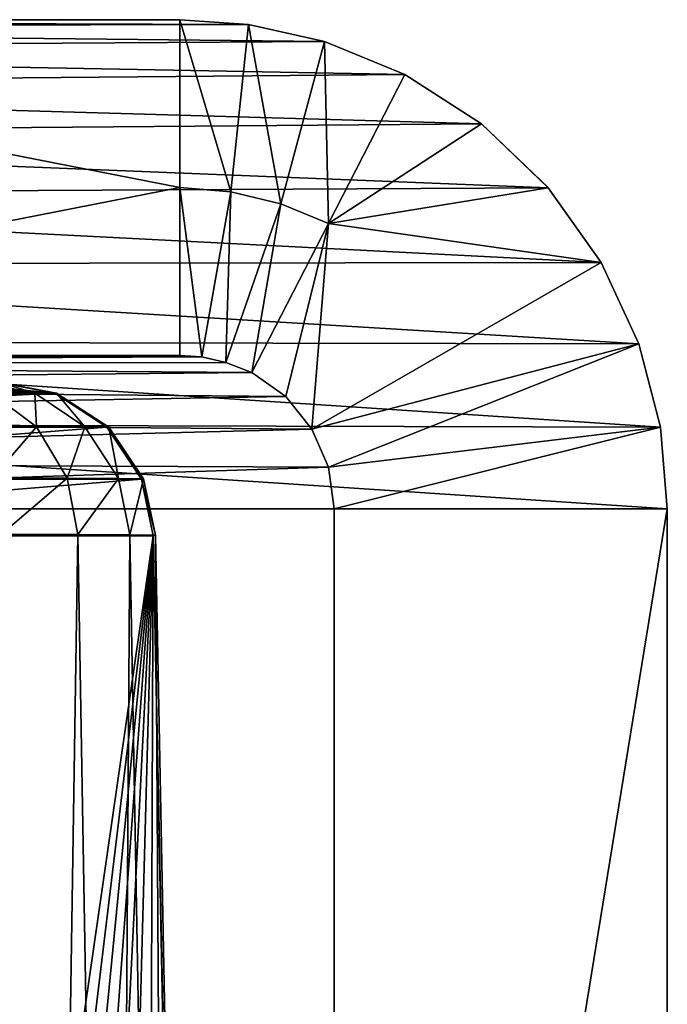
# Model space of a CAD drawing. Units: feet. Extents: x -15.9 to 15.9, y -5.5 to 2.4.
# Drawn here: x -7.2 to -7.1, y -1.7 to -1.5 of the extents above; entities that cross this region are included whole.
import ezdxf

# ---------------------------------------------------------------- set-up
doc = ezdxf.new("R2010")
doc.units = ezdxf.units.FT
doc.header["$MEASUREMENT"] = 0
doc.layers.get('0').update_dxf_attribs({"color": 255})
doc.layers.add('AFUWA-3-ARPM', color=4, linetype='Continuous')
doc.layers.add('AFUWA-P', color=2, linetype='Continuous')

# ---------------------------------------------------------------- blocks, each defined once
blk = doc.blocks.new('A$C44DB13CA')
at = {"linetype": 'Continuous', "lineweight": 0}
for p, q in [((-10.46283, 5.05343), (-10.22097, 5.05343)), ((-10.46283, 5.05343), (-10.22097, 5.05343)), ((-10.20799, 5.05251), (-10.22097, 5.05343)), ((-10.20799, 5.05251), (-10.22097, 5.05343)), ((-10.44689, 5.05202), (-10.20799, 5.05251)), ((-10.1936, 5.04931), (-10.20799, 5.05251)), ((-10.20799, 5.05251), (-10.1936, 5.04931)), ((-10.43144, 5.04785), (-10.1936, 5.04931)), ((-10.1936, 5.04931), (-10.17835, 5.04309)), ((-10.1936, 5.04931), (-10.17835, 5.04309)), ((-10.41692, 5.04103), (-10.17835, 5.04309)), ((-10.16389, 5.03372), (-10.17835, 5.04309)), ((-10.17835, 5.04309), (-10.16389, 5.03372)), ((-10.40383, 5.03179), (-10.16389, 5.03372)), ((-10.16389, 5.03372), (-10.15129, 5.02166)), ((-10.16389, 5.03372), (-10.15129, 5.02166)), ((-10.15129, 5.02166), (-10.3925, 5.02038)), ((-10.15129, 5.02166), (-10.14122, 5.00752)), ((-10.15129, 5.02166), (-10.14122, 5.00752)), ((-10.38333, 5.00718), (-10.14122, 5.00752)), ((-10.1341, 4.99212), (-10.14122, 5.00752)), ((-10.14122, 5.00752), (-10.1341, 4.99212)), ((-10.1341, 4.99212), (-10.37656, 4.99255)), ((-10.1341, 4.99212), (-10.13, 4.97633)), ((-10.1341, 4.99212), (-10.13, 4.97633)), ((-10.13, 4.97633), (-10.26132, 4.97669)), ((-10.12872, 4.96093), (-10.13, 4.97633)), ((-10.13, 4.97633), (-10.12872, 4.96093)), ((-10.12872, 4.96093), (-10.26103, 4.96093)), ((-10.12872, 4.96093), (-10.26103, 4.96093)), ((-10.12872, 4.96093), (-10.12872, 4.57365)), ((-10.12872, 4.96093), (-10.12872, 4.57365))]:
    blk.add_line(p, q, dxfattribs=at)

msp = doc.modelspace()

# ---------------------------------------------------------------- linework, layer by layer
at = {"layer": 'AFUWA-3-ARPM'}
for points in [[(-7.43413, -1.52029, 14.97392), (-7.19227, -1.52029, 13.00408), (-7.35435, -1.52029, 13.00408)], [(-7.43413, -1.52029, 14.97392), (-7.41819, -1.5217, 14.97587), (-7.17928, -1.5212, 13.00462)], [(-7.43413, -1.52029, 14.97392), (-7.17928, -1.5212, 13.00462), (-7.19227, -1.52029, 13.00408)], [(-7.19227, -1.55204, 13.00408), (-7.35435, -1.52029, 13.00408), (-7.19227, -1.52029, 13.00408)], [(-7.35435, -1.58379, 13.00408), (-7.35435, -1.52029, 13.00408), (-7.19227, -1.55204, 13.00408)], [(-7.19227, -1.52029, 13.00408), (-7.17928, -1.5212, 13.00462), (-7.18257, -1.55281, 13.00408)], [(-7.19227, -1.52029, 13.00408), (-7.18257, -1.55281, 13.00408), (-7.19227, -1.55204, 13.00408)], [(-7.1649, -1.52441, 13.00519), (-7.17928, -1.5212, 13.00462), (-7.41819, -1.5217, 14.97587)], [(-7.40274, -1.52587, 14.97777), (-7.1649, -1.52441, 13.00519), (-7.41819, -1.5217, 14.97587)], [(-7.17311, -1.5551, 13.00404), (-7.18257, -1.55281, 13.00408), (-7.17928, -1.5212, 13.00462)], [(-7.17928, -1.5212, 13.00462), (-7.1649, -1.52441, 13.00519), (-7.17311, -1.5551, 13.00404)], [(-7.1649, -1.52441, 13.00519), (-7.40274, -1.52587, 14.97777), (-7.14965, -1.53063, 13.00573)], [(-7.38822, -1.53269, 14.97955), (-7.14965, -1.53063, 13.00573), (-7.40274, -1.52587, 14.97777)], [(-7.1649, -1.52441, 13.00519), (-7.16413, -1.55883, 13.00395), (-7.17311, -1.5551, 13.00404)], [(-7.16413, -1.55883, 13.00395), (-7.1649, -1.52441, 13.00519), (-7.14965, -1.53063, 13.00573)], [(-7.14965, -1.53063, 13.00573), (-7.38822, -1.53269, 14.97955), (-7.13519, -1.53999, 13.0075)], [(-7.16413, -1.55883, 13.00395), (-7.14965, -1.53063, 13.00573), (-7.13519, -1.53999, 13.0075)], [(-7.37512, -1.54193, 14.98116), (-7.13519, -1.53999, 13.0075), (-7.38822, -1.53269, 14.97955)], [(-7.37512, -1.54193, 14.98116), (-7.12258, -1.55206, 13.00905), (-7.13519, -1.53999, 13.0075)], [(-7.13519, -1.53999, 13.0075), (-7.12258, -1.55206, 13.00905), (-7.16413, -1.55883, 13.00395)], [(-7.37512, -1.54193, 14.98116), (-7.36379, -1.55334, 14.98255), (-7.12258, -1.55206, 13.00905)], [(-7.12258, -1.55206, 13.00905), (-7.36379, -1.55334, 14.98255), (-7.11252, -1.5662, 13.01029)], [(-7.36379, -1.55334, 14.98255), (-7.35462, -1.56653, 14.98368), (-7.11252, -1.5662, 13.01029)], [(-7.19227, -1.55204, 13.00408), (-7.19227, -1.58379, 13.00408), (-7.35435, -1.58379, 13.00408)], [(-7.18808, -1.58404, 13.00354), (-7.19227, -1.58379, 13.00408), (-7.19227, -1.55204, 13.00408)], [(-7.18808, -1.58404, 13.00354), (-7.19227, -1.55204, 13.00408), (-7.18257, -1.55281, 13.00408)], [(-7.18257, -1.55281, 13.00408), (-7.18353, -1.58512, 13.0029), (-7.18808, -1.58404, 13.00354)], [(-7.18257, -1.55281, 13.00408), (-7.17311, -1.5551, 13.00404), (-7.18353, -1.58512, 13.0029)], [(-7.16413, -1.55883, 13.00395), (-7.12258, -1.55206, 13.00905), (-7.11252, -1.5662, 13.01029)], [(-7.17861, -1.58703, 13.00217), (-7.18353, -1.58512, 13.0029), (-7.17311, -1.5551, 13.00404)], [(-7.17311, -1.5551, 13.00404), (-7.16413, -1.55883, 13.00395), (-7.17861, -1.58703, 13.00217)], [(-7.1722, -1.59159, 13.00296), (-7.17861, -1.58703, 13.00217), (-7.16413, -1.55883, 13.00395)], [(-7.16724, -1.59772, 13.00357), (-7.1722, -1.59159, 13.00296), (-7.16413, -1.55883, 13.00395)], [(-7.16413, -1.55883, 13.00395), (-7.11252, -1.5662, 13.01029), (-7.16724, -1.59772, 13.00357)], [(-7.11252, -1.5662, 13.01029), (-7.35462, -1.56653, 14.98368), (-7.1054, -1.5816, 13.01116)], [(-7.1054, -1.5816, 13.01116), (-7.35462, -1.56653, 14.98368), (-7.34785, -1.58116, 14.98451)], [(-7.16724, -1.59772, 13.00357), (-7.11252, -1.5662, 13.01029), (-7.1054, -1.5816, 13.01116)], [(-7.1013, -1.59739, 13.01166), (-7.34785, -1.58116, 14.98451), (-7.34372, -1.59673, 14.98502)], [(-7.1054, -1.5816, 13.01116), (-7.34785, -1.58116, 14.98451), (-7.1013, -1.59739, 13.01166)], [(-7.1054, -1.5816, 13.01116), (-7.16412, -1.60496, 13.00395), (-7.16724, -1.59772, 13.00357)], [(-7.16412, -1.60496, 13.00395), (-7.1054, -1.5816, 13.01116), (-7.1013, -1.59739, 13.01166)], [(-7.19227, -1.58379, 13.00408), (-7.43413, -1.58379, 14.97392), (-7.35435, -1.58379, 13.00408)], [(-7.19227, -1.58379, 13.00408), (-7.18808, -1.58404, 13.00354), (-7.43413, -1.58379, 14.97392)], [(-7.18808, -1.58404, 13.00354), (-7.42524, -1.58521, 14.97501), (-7.43413, -1.58379, 14.97392)], [(-7.42524, -1.58521, 14.97501), (-7.18808, -1.58404, 13.00354), (-7.18353, -1.58512, 13.0029)], [(-7.42524, -1.58521, 14.97501), (-7.18353, -1.58512, 13.0029), (-7.17861, -1.58703, 13.00217)], [(-7.17861, -1.58703, 13.00217), (-7.41721, -1.58933, 14.97599), (-7.42524, -1.58521, 14.97501)], [(-7.1722, -1.59159, 13.00296), (-7.41721, -1.58933, 14.97599), (-7.17861, -1.58703, 13.00217)], [(-7.21589, -1.59094, 13.1323), (-7.28847, -1.58891, 13.63511), (-7.35, -1.59094, 14.22457)], [(-7.27815, -1.58891, 13.55109), (-7.28847, -1.58891, 13.63511), (-7.21589, -1.59094, 13.1323)], [(-7.27815, -1.58891, 13.55109), (-7.21589, -1.59094, 13.1323), (-7.26784, -1.58891, 13.46707)], [(-7.25752, -1.58891, 13.38305), (-7.26784, -1.58891, 13.46707), (-7.21589, -1.59094, 13.1323)], [(-7.2472, -1.58891, 13.29903), (-7.25752, -1.58891, 13.38305), (-7.21589, -1.59094, 13.1323)], [(-7.2472, -1.58891, 13.29903), (-7.21589, -1.59094, 13.1323), (-7.23689, -1.58891, 13.21501)], [(-7.21589, -1.59094, 13.1323), (-7.22657, -1.58891, 13.13099), (-7.23689, -1.58891, 13.21501)], [(-7.22627, -1.58891, 13.11226), (-7.21965, -1.59093, 13.09075), (-7.22991, -1.58891, 13.09388)], [(-7.22991, -1.58891, 13.09388), (-7.21965, -1.59093, 13.09075), (-7.22796, -1.59092, 13.07149)], [(-7.21589, -1.59094, 13.1323), (-7.21557, -1.59093, 13.11132), (-7.22657, -1.58891, 13.13099)], [(-7.22657, -1.58891, 13.13099), (-7.21557, -1.59093, 13.11132), (-7.22627, -1.58891, 13.11226)], [(-7.22627, -1.58891, 13.11226), (-7.21557, -1.59093, 13.11132), (-7.21965, -1.59093, 13.09075)], [(-7.41721, -1.58933, 14.97599), (-7.1722, -1.59159, 13.00296), (-7.41084, -1.59575, 14.97678)], [(-7.21589, -1.59094, 13.1323), (-7.35, -1.59094, 14.22457), (-7.34014, -1.59738, 14.22578)], [(-7.21589, -1.59094, 13.1323), (-7.34014, -1.59738, 14.22578), (-7.20603, -1.59738, 13.13351)], [(-7.21934, -1.59729, 13.06664), (-7.23271, -1.59729, 13.04785), (-7.22796, -1.59092, 13.07149)], [(-7.21965, -1.59093, 13.09075), (-7.21934, -1.59729, 13.06664), (-7.22796, -1.59092, 13.07149)], [(-7.21019, -1.59731, 13.08781), (-7.21934, -1.59729, 13.06664), (-7.21965, -1.59093, 13.09075)], [(-7.21557, -1.59093, 13.11132), (-7.21019, -1.59731, 13.08781), (-7.21965, -1.59093, 13.09075)], [(-7.21589, -1.59094, 13.1323), (-7.20569, -1.59734, 13.11044), (-7.21557, -1.59093, 13.11132)], [(-7.20569, -1.59734, 13.11044), (-7.21589, -1.59094, 13.1323), (-7.20603, -1.59738, 13.13351)], [(-7.21557, -1.59093, 13.11132), (-7.20569, -1.59734, 13.11044), (-7.21019, -1.59731, 13.08781)], [(-7.16724, -1.59772, 13.00357), (-7.41084, -1.59575, 14.97678), (-7.1722, -1.59159, 13.00296)], [(-7.40675, -1.60383, 14.97728), (-7.41084, -1.59575, 14.97678), (-7.16724, -1.59772, 13.00357)], [(-7.10002, -1.61279, 13.01182), (-7.1013, -1.59739, 13.01166), (-7.34372, -1.59673, 14.98502)], [(-7.10002, -1.61279, 13.01182), (-7.34372, -1.59673, 14.98502), (-7.34232, -1.61279, 14.98519)], [(-7.16724, -1.59772, 13.00357), (-7.16412, -1.60496, 13.00395), (-7.40675, -1.60383, 14.97728)], [(-7.20603, -1.59738, 13.13351), (-7.34014, -1.59738, 14.22578), (-7.33359, -1.6072, 14.22658)], [(-7.20603, -1.59738, 13.13351), (-7.33359, -1.6072, 14.22658), (-7.19947, -1.6072, 13.13432)], [(-7.21934, -1.59729, 13.06664), (-7.22775, -1.60701, 13.04346), (-7.23271, -1.59729, 13.04785)], [(-7.21357, -1.60702, 13.06339), (-7.22775, -1.60701, 13.04346), (-7.21934, -1.59729, 13.06664)], [(-7.21019, -1.59731, 13.08781), (-7.21357, -1.60702, 13.06339), (-7.21934, -1.59729, 13.06664)], [(-7.21019, -1.59731, 13.08781), (-7.20387, -1.60706, 13.08585), (-7.21357, -1.60702, 13.06339)], [(-7.20569, -1.59734, 13.11044), (-7.20387, -1.60706, 13.08585), (-7.21019, -1.59731, 13.08781)], [(-7.1991, -1.60712, 13.10985), (-7.20569, -1.59734, 13.11044), (-7.20603, -1.59738, 13.13351)], [(-7.20603, -1.59738, 13.13351), (-7.19947, -1.6072, 13.13432), (-7.1991, -1.60712, 13.10985)], [(-7.20569, -1.59734, 13.11044), (-7.1991, -1.60712, 13.10985), (-7.20387, -1.60706, 13.08585)], [(-7.16412, -1.60496, 13.00395), (-7.1013, -1.59739, 13.01166), (-7.16305, -1.61279, 13.00408)], [(-7.16305, -1.61279, 13.00408), (-7.1013, -1.59739, 13.01166), (-7.10002, -1.61279, 13.01182)], [(-7.40675, -1.60383, 14.97728), (-7.16412, -1.60496, 13.00395), (-7.40535, -1.61279, 14.97745)], [(-7.16412, -1.60496, 13.00395), (-7.16305, -1.61279, 13.00408), (-7.40535, -1.61279, 14.97745)], [(-7.33138, -1.61792, 14.22686), (-7.19947, -1.6072, 13.13432), (-7.33359, -1.6072, 14.22658)], [(-7.19727, -1.61792, 13.13459), (-7.19947, -1.6072, 13.13432), (-7.33138, -1.61792, 14.22686)], [(-7.22604, -1.61766, 13.04195), (-7.22775, -1.60701, 13.04346), (-7.21357, -1.60702, 13.06339)], [(-7.21157, -1.61768, 13.06227), (-7.22604, -1.61766, 13.04195), (-7.21357, -1.60702, 13.06339)], [(-7.20387, -1.60706, 13.08585), (-7.21157, -1.61768, 13.06227), (-7.21357, -1.60702, 13.06339)], [(-7.21157, -1.61768, 13.06227), (-7.20387, -1.60706, 13.08585), (-7.2017, -1.61773, 13.08518)], [(-7.1991, -1.60712, 13.10985), (-7.2017, -1.61773, 13.08518), (-7.20387, -1.60706, 13.08585)], [(-7.1991, -1.60712, 13.10985), (-7.19686, -1.61781, 13.10964), (-7.2017, -1.61773, 13.08518)], [(-7.19686, -1.61781, 13.10964), (-7.1991, -1.60712, 13.10985), (-7.19947, -1.6072, 13.13432)], [(-7.19727, -1.61792, 13.13459), (-7.19686, -1.61781, 13.10964), (-7.19947, -1.6072, 13.13432)], [(-7.40535, -1.61279, 14.97745), (-7.16305, -1.61279, 13.00408), (-7.16305, -2.00007, 13.00408)], [(-7.16305, -2.00007, 13.00408), (-7.40535, -2.00007, 14.97745), (-7.40535, -1.61279, 14.97745)], [(-7.10002, -2.00007, 13.01182), (-7.10002, -1.61279, 13.01182), (-7.34232, -1.61279, 14.98519)], [(-7.10002, -2.00007, 13.01182), (-7.34232, -1.61279, 14.98519), (-7.34232, -2.00007, 14.98519)], [(-7.16305, -2.00007, 13.00408), (-7.16305, -1.61279, 13.00408), (-7.10002, -1.61279, 13.01182)], [(-7.10002, -1.61279, 13.01182), (-7.10002, -2.00007, 13.01182), (-7.16305, -2.00007, 13.00408)], [(-7.33138, -1.61792, 14.22686), (-7.25669, -2.02907, 13.67745), (-7.19727, -1.61792, 13.13459)], [(-7.24705, -2.02907, 13.59887), (-7.19727, -1.61792, 13.13459), (-7.25669, -2.02907, 13.67745)], [(-7.19727, -1.61792, 13.13459), (-7.24705, -2.02907, 13.59887), (-7.2374, -2.02907, 13.52029)], [(-7.22775, -2.02907, 13.44172), (-7.19727, -1.61792, 13.13459), (-7.2374, -2.02907, 13.52029)], [(-7.22604, -1.61766, 13.04195), (-7.21792, -2.02907, 13.03477), (-7.23633, -2.02907, 13.01793)], [(-7.19727, -1.61792, 13.13459), (-7.22775, -2.02907, 13.44172), (-7.2181, -2.02907, 13.36314)], [(-7.21157, -1.61768, 13.06227), (-7.21792, -2.02907, 13.03477), (-7.22604, -1.61766, 13.04195)], [(-7.20845, -2.02907, 13.28456), (-7.19727, -1.61792, 13.13459), (-7.2181, -2.02907, 13.36314)], [(-7.21792, -2.02907, 13.03477), (-7.21157, -1.61768, 13.06227), (-7.2045, -2.02906, 13.05327)], [(-7.21157, -1.61768, 13.06227), (-7.2017, -1.61773, 13.08518), (-7.2045, -2.02906, 13.05327)], [(-7.19727, -1.61792, 13.13459), (-7.20845, -2.02907, 13.28456), (-7.19881, -2.02907, 13.20599)], [(-7.2017, -1.61773, 13.08518), (-7.19434, -2.02905, 13.07566), (-7.2045, -2.02906, 13.05327)], [(-7.19434, -2.02905, 13.07566), (-7.2017, -1.61773, 13.08518), (-7.19686, -1.61781, 13.10964)], [(-7.18916, -2.02907, 13.12741), (-7.19727, -1.61792, 13.13459), (-7.19881, -2.02907, 13.20599)], [(-7.19727, -1.61792, 13.13459), (-7.1889, -2.02906, 13.10094), (-7.19686, -1.61781, 13.10964)], [(-7.18916, -2.02907, 13.12741), (-7.1889, -2.02906, 13.10094), (-7.19727, -1.61792, 13.13459)], [(-7.1889, -2.02906, 13.10094), (-7.19434, -2.02905, 13.07566), (-7.19686, -1.61781, 13.10964)]]:
    msp.add_3dface(points, dxfattribs=at)

# ---------------------------------------------------------------- block references
at = {"layer": 'AFUWA-P'}
msp.add_blockref('A$C44DB13CA', (3.02871, -6.57369), dxfattribs=at)

doc.saveas('drawing.dxf')
